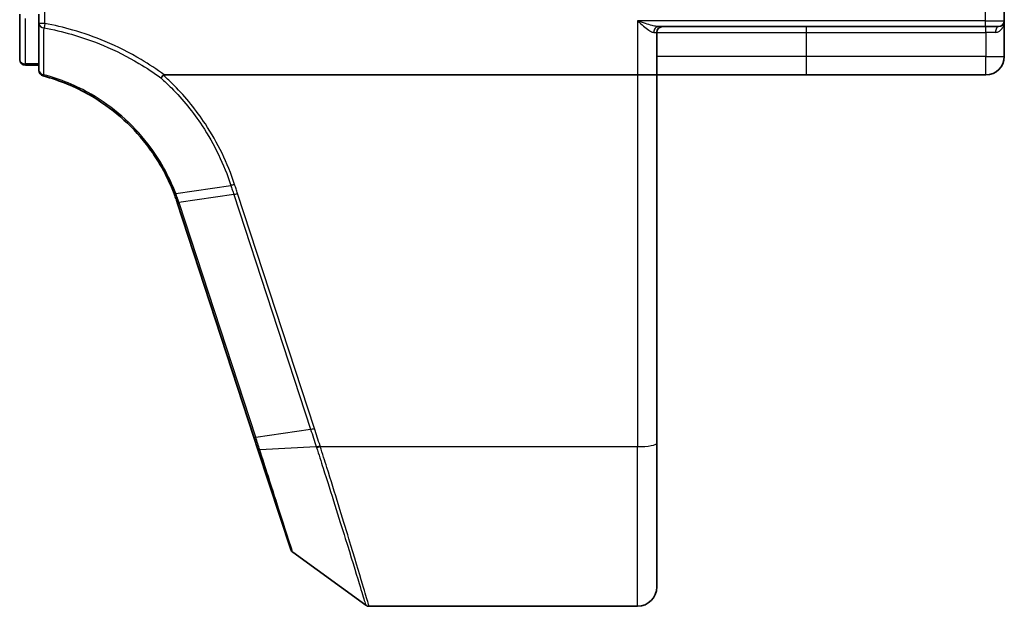
# Model space of a CAD drawing. Units: millimetres. Extents: x 0 to 8858, y 0 to 1546.
# Drawn here: x 1273 to 1324, y 1094 to 1124 of the extents above; entities that cross this region are included whole.
import ezdxf

# ---------------------------------------------------------------- set-up
doc = ezdxf.new("R2010")
doc.units = ezdxf.units.MM
doc.header["$LTSCALE"] = 0.5
doc.layers.add('Visible (ISO)', color=7, linetype='Continuous', lineweight=35)
doc.layers.add('Visible Narrow (ISO)', color=7, linetype='Continuous', lineweight=25)

msp = doc.modelspace()

# ---------------------------------------------------------------- linework, layer by layer
at = {"layer": 'Visible (ISO)'}
for p, q in [((1323.67794, 1124.3579), (1323.67794, 1126.2579)), ((1272.67794, 1124.69536), (1272.67794, 1122.3579)), ((1273.67794, 1124.69536), (1273.67794, 1124.21544)), ((1273.67794, 1124.21544), (1273.67794, 1121.79145)), ((1305.76887, 1124.0579), (1322.67794, 1124.0579)), ((1323.37794, 1124.0579), (1322.67794, 1124.0579)), ((1323.67794, 1122.5079), (1323.67794, 1124.3579)), ((1305.67794, 1121.5579), (1305.67794, 1123.7579)), ((1272.97794, 1122.0579), (1273.67794, 1122.0579)), ((1280.16272, 1121.5579), (1304.67794, 1121.5579)), ((1305.67794, 1121.5579), (1304.67794, 1121.5579)), ((1305.67794, 1102.49506), (1305.67794, 1121.5579)), ((1305.67794, 1121.5579), (1313.42794, 1121.5579)), ((1313.42794, 1121.5579), (1322.72794, 1121.5579)), ((1280.84186, 1114.94593), (1284.81315, 1102.81143)), ((1284.81315, 1102.81143), (1285.02036, 1102.1783)), ((1285.02036, 1102.1783), (1286.71456, 1097.00156)), ((1305.67794, 1102.49506), (1305.67794, 1095.0579)), ((1286.8236, 1096.85198), (1290.59916, 1094.115)), ((1290.77524, 1094.0579), (1304.67794, 1094.0579))]:
    msp.add_line(p, q, dxfattribs=at)
for centre, radius, start, end in [((1305.97794, 1123.7579), 0.3, 90, 180), ((1323.37794, 1124.3579), 0.3, 270, 0), ((1272.97794, 1122.3579), 0.3, 180, 270), ((1322.72794, 1122.5079), 0.95, 270, 0), ((1273.97794, 1121.79145), 0.3, 180, 255.148412), ((1271.33789, 1111.83554), 10, 18.12186, 18.231783), ((1286.99968, 1097.09487), 0.3, 198.12186, 234.06093), ((1304.67794, 1095.0579), 1, 270, 0), ((1290.77524, 1094.3579), 0.3, 234.06093, 270)]:
    msp.add_arc(centre, radius, start, end, dxfattribs=at)
for points, knots in [([(1273.90105, 1121.50147), (1274.74962, 1121.27645), (1275.56744, 1120.93924), (1276.88407, 1120.18145), (1277.41006, 1119.80678), (1277.89467, 1119.38595), (1278.38969, 1118.95607), (1278.84158, 1118.47799), (1279.8393, 1117.19059), (1280.32167, 1116.33393), (1280.67062, 1115.42722)], [0.083668929, 0.083668929, 0.083668929, 0.083668929, 0.355251312, 0.355251312, 0.554948897, 0.554948897, 0.554948897, 0.758941883, 0.758941883, 1.06316048, 1.06316048, 1.06316048, 1.06316048]), ([(1279.99351, 1121.40111), (1279.99366, 1121.40128), (1279.99381, 1121.40144), (1280.01007, 1121.41899), (1280.02888, 1121.44012), (1280.07031, 1121.48811), (1280.09262, 1121.51462), (1280.11538, 1121.54229)], [-0.0216999943, -0.0216999943, -0.0216999943, -0.0216999943, -0.021599475, -0.021599475, -0.0108462533, -0.0108462533, 0, 0, 0, 0]), ([(1280.11538, 1121.54229), (1280.11566, 1121.54263), (1280.11595, 1121.54297), (1280.11907, 1121.54643), (1280.12246, 1121.54892), (1280.13113, 1121.55345), (1280.13661, 1121.5551), (1280.14878, 1121.55743), (1280.15588, 1121.5579), (1280.16272, 1121.5579)], [0.1151283404, 0.1151283404, 0.1151283404, 0.1151283404, 0.1155047319, 0.1155047319, 0.1190713353, 0.1190713353, 0.1237349259, 0.1237349259, 0.1294791218, 0.1294791218, 0.1294791218, 0.1294791218]), ([(1280.67062, 1115.42722), (1280.70005, 1115.35074), (1280.72854, 1115.2739), (1280.78364, 1115.11953), (1280.81023, 1115.042), (1280.83587, 1114.96416)], [0.0000043967, 0.0000043967, 0.0000043967, 0.0000043967, 0.0256678299, 0.0256678299, 0.0513356597, 0.0513356597, 0.0513356597, 0.0513356597])]:
    msp.add_open_spline(points, degree=3, knots=knots, dxfattribs=at)
at = {"layer": 'Visible Narrow (ISO)'}
for p, q in [((1273.97794, 1124.21544), (1273.97794, 1126.2579)), ((1322.67794, 1126.2579), (1322.67794, 1124.3579)), ((1272.97794, 1122.13067), (1272.97794, 1124.46814)), ((1273.97794, 1124.21544), (1273.67794, 1124.21544)), ((1273.97794, 1124.21544), (1273.9372, 1123.98955)), ((1304.67794, 1124.3579), (1304.67794, 1121.5579)), ((1322.67794, 1124.3579), (1304.67794, 1124.3579)), ((1313.42794, 1123.7579), (1313.42794, 1124.0579)), ((1322.67794, 1124.3579), (1322.67794, 1124.0579)), ((1322.67794, 1124.3579), (1323.67794, 1124.3579)), ((1322.72794, 1123.7579), (1322.72794, 1124.0579)), ((1305.51624, 1123.7579), (1305.67794, 1123.7579)), ((1305.67794, 1123.7579), (1313.42794, 1123.7579)), ((1313.42794, 1122.5079), (1313.42794, 1123.7579)), ((1313.42794, 1123.7579), (1322.72794, 1123.7579)), ((1323.22194, 1123.7579), (1322.72794, 1123.7579)), ((1322.72794, 1123.7579), (1322.72794, 1122.5079)), ((1272.97794, 1122.13067), (1272.97794, 1122.0579)), ((1273.67794, 1122.13067), (1272.97794, 1122.13067)), ((1313.42794, 1122.5079), (1305.67794, 1122.5079)), ((1322.72794, 1122.5079), (1313.42794, 1122.5079)), ((1313.42794, 1121.5579), (1313.42794, 1122.5079)), ((1322.72794, 1122.5079), (1323.67794, 1122.5079)), ((1322.72794, 1121.5579), (1322.72794, 1122.5079)), ((1304.67794, 1121.5579), (1304.67794, 1102.32141)), ((1280.75794, 1115.42525), (1283.61471, 1115.84025)), ((1287.94266, 1103.26383), (1283.96522, 1115.41712)), ((1283.76884, 1115.36906), (1280.92444, 1114.95787)), ((1284.90189, 1102.80459), (1280.9306, 1114.9391)), ((1283.76884, 1115.36906), (1287.74628, 1103.21578)), ((1284.90189, 1102.80459), (1287.74628, 1103.21578)), ((1288.03771, 1102.31672), (1285.11283, 1102.15547)), ((1288.24924, 1102.32141), (1304.67794, 1102.32141)), ((1304.67794, 1094.0579), (1304.67794, 1102.32141))]:
    msp.add_line(p, q, dxfattribs=at)
msp.add_arc((1271.14151, 1111.7354), 10.3, 18.12186, 18.231783, dxfattribs=at)
for centre, major_axis, ratio, start_param, end_param in [((1273.97794, 1124.21544), (-0.3, 0), 0.76001869, 0, 1.43457026), ((1305.76887, 1123.7579), (0, 0.3), 0.84208144, 0, 1.57079633), ((1323.37794, 1123.7579), (0, 0.3), 0.52, 0, 1.57079633), ((1272.97794, 1122.3579), (-0.3, 0), 0.75740996, 0, 1.57079633), ((1273.97794, 1121.79145), (-0.3, 0), 0.75708514, 0, 1.40316782), ((1273.97794, 1121.79145), (-0.07689, -0.28998), 0.04661844, 0, 0.70084001), ((1283.96522, 1115.46921), (-0.28512, -0.09331), 0.16527598, 0.75837933, 1.51675867), ((1281.12081, 1115.05802), (-0.28494, -0.09386), 0.16330492, 0, 0.75806414), ((1281.12698, 1115.03925), (-0.28512, -0.09331), 0.16527598, 0, 0.75837933), ((1287.94266, 1103.31593), (-0.28512, -0.09331), 0.16527598, 0.75837933, 1.51675867), ((1285.09827, 1102.90474), (-0.28512, -0.09331), 0.16527598, 0, 0.75837933), ((1285.30548, 1102.27161), (-0.28512, -0.09331), 0.24639247, 0, 0.75143977), ((1288.23536, 1102.41623), (0.2855, 0.09214), 0.16549083, 3.89574606, 4.659031), ((1288.24924, 1102.37351), (-0.28512, -0.09332), 0.16527398, 0.75280588, 1.5167524), ((1304.67794, 1102.49506), (1, 0), 0.17364818, 4.71238898, 6.28318531)]:
    msp.add_ellipse(centre, major_axis=major_axis, ratio=ratio, start_param=start_param, end_param=end_param, dxfattribs=at)
for points, knots in [([(1280.16272, 1121.5579), (1279.77826, 1121.83959), (1279.38042, 1122.10303), (1278.3706, 1122.70455), (1277.74525, 1123.02016), (1277.10092, 1123.29052), (1276.55509, 1123.51954), (1275.99564, 1123.71611), (1274.94963, 1124.01498), (1274.46599, 1124.12742), (1273.97794, 1124.21544)], [0.066644018, 0.066644018, 0.066644018, 0.066644018, 0.20962718, 0.20962718, 0.419254359, 0.419254359, 0.419254359, 0.596833628, 0.596833628, 0.745609158, 0.745609158, 0.745609158, 0.745609158]), ([(1305.76887, 1124.0579), (1305.73729, 1124.0579), (1305.70227, 1124.06095), (1305.59608, 1124.07606), (1305.51825, 1124.09368), (1305.32904, 1124.14362), (1305.21226, 1124.17969), (1304.95825, 1124.26207), (1304.81739, 1124.31025), (1304.67794, 1124.3579)], [-0.144062089, -0.144062089, -0.144062089, -0.144062089, -0.12650094, -0.12650094, -0.09397132, -0.09397132, -0.050143932, -0.050143932, 0.000524768, 0.000524768, 0.000524768, 0.000524768]), ([(1304.67794, 1124.3579), (1304.78483, 1124.2626), (1304.8928, 1124.16624), (1305.08771, 1124.00149), (1305.17742, 1123.92935), (1305.32298, 1123.82946), (1305.38293, 1123.79422), (1305.46482, 1123.764), (1305.49186, 1123.7579), (1305.51624, 1123.7579)], [-0.000524768, -0.000524768, -0.000524768, -0.000524768, 0.050143932, 0.050143932, 0.09397132, 0.09397132, 0.12650094, 0.12650094, 0.144062089, 0.144062089, 0.144062089, 0.144062089]), ([(1323.22194, 1123.7579), (1323.25823, 1123.7579), (1323.29302, 1123.7636), (1323.3777, 1123.7896), (1323.42397, 1123.8164), (1323.51617, 1123.89242), (1323.55776, 1123.94565), (1323.61974, 1124.05722), (1323.64148, 1124.11472), (1323.67068, 1124.23394), (1323.67794, 1124.29608), (1323.67794, 1124.3579)], [0, 0, 0, 0, 0.01677051, 0.01677051, 0.043603326, 0.043603326, 0.078485986, 0.078485986, 0.110503294, 0.110503294, 0.143069037, 0.143069037, 0.143069037, 0.143069037]), ([(1273.92789, 1121.56751), (1273.92977, 1121.97223), (1273.93145, 1122.37634), (1273.93453, 1123.1836), (1273.93592, 1123.58676), (1273.9372, 1123.98955)], [-0.372085811, -0.372085811, -0.372085811, -0.372085811, -0.186042905, -0.186042905, 0, 0, 0, 0]), ([(1273.9372, 1123.98955), (1274.41774, 1123.90298), (1274.89397, 1123.79241), (1275.92399, 1123.49846), (1276.47494, 1123.30513), (1277.01253, 1123.07986), (1277.64714, 1122.81393), (1278.26314, 1122.50346), (1279.24547, 1121.91914), (1279.62563, 1121.66859), (1279.99351, 1121.40111)], [-0.745609158, -0.745609158, -0.745609158, -0.745609158, -0.596833628, -0.596833628, -0.419254359, -0.419254359, -0.419254359, -0.20962718, -0.20962718, -0.071093754, -0.071093754, -0.071093754, -0.071093754]), ([(1280.75794, 1115.42525), (1280.40723, 1116.34112), (1279.9216, 1117.20687), (1278.91593, 1118.50843), (1278.46019, 1118.99191), (1277.9607, 1119.42674), (1277.47173, 1119.85242), (1276.94079, 1120.23151), (1275.61134, 1120.99835), (1274.78523, 1121.33971), (1273.92789, 1121.56751)], [-1.063164877, -1.063164877, -1.063164877, -1.063164877, -0.758941883, -0.758941883, -0.554948897, -0.554948897, -0.554948897, -0.355251312, -0.355251312, -0.083668929, -0.083668929, -0.083668929, -0.083668929]), ([(1283.81058, 1115.88849), (1283.62942, 1116.43996), (1283.4113, 1116.97965), (1282.90465, 1118.02606), (1282.61613, 1118.53274), (1282.29482, 1119.01837), (1281.82428, 1119.72955), (1281.28326, 1120.39557), (1280.49833, 1121.18855), (1280.30949, 1121.36828), (1280.11538, 1121.54229)], [0.000003418, 0.000003418, 0.000003418, 0.000003418, 0.176570632, 0.176570632, 0.353141265, 0.353141265, 0.353141265, 0.61171703, 0.61171703, 0.690458855, 0.690458855, 0.690458855, 0.690458855]), ([(1279.99351, 1121.40111), (1280.1806, 1121.23272), (1280.36267, 1121.05891), (1281.13145, 1120.28081), (1281.66355, 1119.62438), (1282.1261, 1118.92359), (1282.44196, 1118.44505), (1282.72545, 1117.94582), (1283.22302, 1116.91497), (1283.43708, 1116.38337), (1283.61471, 1115.84025)], [-0.688915383, -0.688915383, -0.688915383, -0.688915383, -0.61171703, -0.61171703, -0.353141265, -0.353141265, -0.353141265, -0.176570632, -0.176570632, 0, 0, 0, 0]), ([(1283.81058, 1115.88849), (1283.79259, 1115.88275), (1283.7746, 1115.87733), (1283.73926, 1115.8673), (1283.72191, 1115.86269), (1283.68848, 1115.85446), (1283.67239, 1115.85083), (1283.64205, 1115.84469), (1283.62779, 1115.84217), (1283.61471, 1115.84025)], [0, 0, 0, 0, 0.25, 0.25, 0.5, 0.5, 0.75, 0.75, 1, 1, 1, 1]), ([(1283.96522, 1115.41712), (1283.9395, 1115.4957), (1283.91375, 1115.57428), (1283.8622, 1115.7314), (1283.83641, 1115.80995), (1283.81058, 1115.88849)], [0, 0, 0, 0, 0.0251517083, 0.0251517083, 0.0502999724, 0.0502999724, 0.0502999724, 0.0502999724]), ([(1280.75794, 1115.42525), (1280.74517, 1115.42272), (1280.73354, 1115.42084), (1280.71296, 1115.41843), (1280.70401, 1115.41791), (1280.68911, 1115.41825), (1280.68315, 1115.41911), (1280.67446, 1115.42217), (1280.67171, 1115.42438), (1280.67062, 1115.42722)], [0, 0, 0, 0, 0.25, 0.25, 0.5, 0.5, 0.75, 0.75, 1, 1, 1, 1]), ([(1280.92444, 1114.95787), (1280.89856, 1115.03643), (1280.87174, 1115.11467), (1280.81623, 1115.27048), (1280.78754, 1115.34805), (1280.75794, 1115.42525)], [-0.0513356597, -0.0513356597, -0.0513356597, -0.0513356597, -0.0256678299, -0.0256678299, 0, 0, 0, 0]), ([(1283.61471, 1115.84025), (1283.64038, 1115.76173), (1283.66606, 1115.6832), (1283.71744, 1115.52614), (1283.74314, 1115.4476), (1283.76884, 1115.36906)], [-0.0503033901, -0.0503033901, -0.0503033901, -0.0503033901, -0.0251517083, -0.0251517083, 0, 0, 0, 0]), ([(1287.74628, 1103.21578), (1287.7953, 1103.066), (1287.84413, 1102.91618), (1287.94132, 1102.61649), (1287.98968, 1102.46662), (1288.03771, 1102.31672)], [-0.0959322734, -0.0959322734, -0.0959322734, -0.0959322734, -0.0479661367, -0.0479661367, 0, 0, 0, 0]), ([(1288.23536, 1102.36413), (1288.18693, 1102.51419), (1288.13826, 1102.66418), (1288.04065, 1102.96407), (1287.9917, 1103.11397), (1287.94266, 1103.26383)], [0, 0, 0, 0, 0.0479661367, 0.0479661367, 0.0959322734, 0.0959322734, 0.0959322734, 0.0959322734]), ([(1285.11283, 1102.15547), (1285.07829, 1102.26255), (1285.04343, 1102.3702), (1284.9731, 1102.58664), (1284.93762, 1102.69544), (1284.90189, 1102.80459)], [-0.068096055, -0.068096055, -0.068096055, -0.068096055, -0.0340814893, -0.0340814893, 0, 0, 0, 0]), ([(1286.8236, 1096.85198), (1286.8236, 1096.85198), (1286.78326, 1096.9771), (1286.59592, 1097.55799), (1286.41142, 1098.13006), (1285.99528, 1099.4201), (1285.78476, 1100.07265), (1285.41469, 1101.21977), (1285.26568, 1101.68167), (1285.11283, 1102.15547)], [-0.924120213, -0.924120213, -0.924120213, -0.924120213, -0.703617186, -0.703617186, -0.390898437, -0.390898437, -0.150345553, -0.150345553, 0, 0, 0, 0]), ([(1288.03771, 1102.31672), (1288.04003, 1102.30946), (1288.04236, 1102.3022), (1288.04703, 1102.28769), (1288.04937, 1102.28044), (1288.05172, 1102.27319)], [-0.00455454755, -0.00455454755, -0.00455454755, -0.00455454755, -0.00227727378, -0.00227727378, 0, 0, 0, 0]), ([(1288.05172, 1102.27319), (1288.16792, 1101.91454), (1288.28253, 1101.559), (1288.81957, 1099.8851), (1289.21277, 1098.63457), (1289.83637, 1096.62564), (1290.0802, 1095.82808), (1290.39517, 1094.79185), (1290.4932, 1094.46677), (1290.58194, 1094.1723), (1290.59916, 1094.115), (1290.59916, 1094.115)], [-1.38370085, -1.38370085, -1.38370085, -1.38370085, -1.27106103, -1.27106103, -0.84568736, -0.84568736, -0.46982631, -0.46982631, -0.18070243, -0.18070243, 0, 0, 0, 0]), ([(1288.24924, 1102.32141), (1288.24691, 1102.32853), (1288.24459, 1102.33565), (1288.23996, 1102.34989), (1288.23766, 1102.35701), (1288.23536, 1102.36413)], [0, 0, 0, 0, 0.00227727378, 0.00227727378, 0.00455454755, 0.00455454755, 0.00455454755, 0.00455454755]), ([(1290.77524, 1094.0579), (1290.77524, 1094.0579), (1290.75817, 1094.11597), (1290.6702, 1094.41442), (1290.57301, 1094.74391), (1290.26071, 1095.79414), (1290.01892, 1096.60246), (1289.4005, 1098.63794), (1289.01054, 1099.90468), (1288.47806, 1101.59884), (1288.36443, 1101.9586), (1288.24924, 1102.32141)], [0, 0, 0, 0, 0.18070243, 0.18070243, 0.46982631, 0.46982631, 0.84568736, 0.84568736, 1.27106103, 1.27106103, 1.38370085, 1.38370085, 1.38370085, 1.38370085])]:
    msp.add_open_spline(points, degree=3, knots=knots, dxfattribs=at)

doc.saveas('drawing.dxf')
